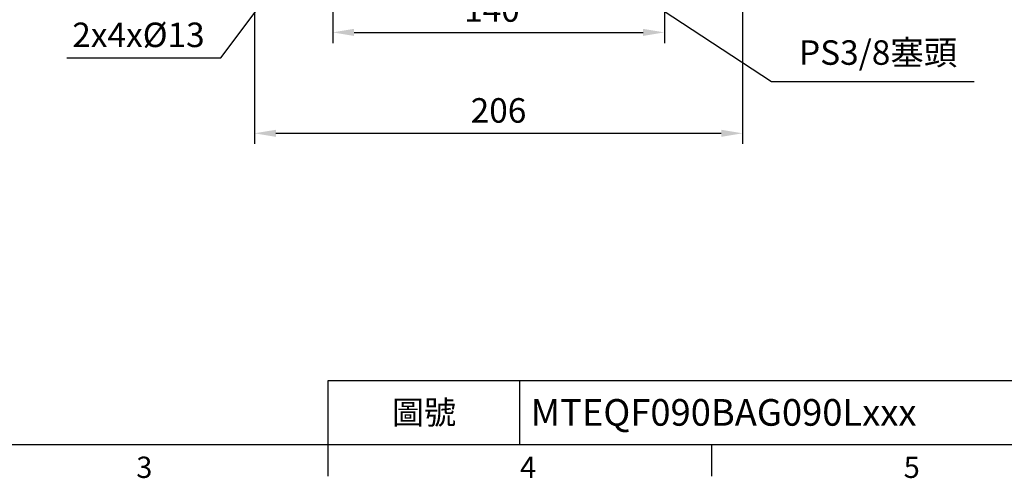
# Model space of a CAD drawing. Units: millimetres. Extents: x -32 to 1260, y -18 to 882.
# Drawn here: x 327 to 742, y -14 to 179 of the extents above; entities that cross this region are included whole.
import ezdxf
from ezdxf.enums import TextEntityAlignment as Align

# ---------------------------------------------------------------- set-up
doc = ezdxf.new("R2010")
doc.units = ezdxf.units.MM
doc.header["$LTSCALE"] = 5
doc.layers.add('DIM', color=3, linetype='Continuous')
doc.styles.add('ATTDEF', font='txt')
doc.styles.get("Standard").update_dxf_attribs({"font": 'simplex.shx'})
doc.dimstyles.new('C', dxfattribs={"dimscale": 4.5, "dimtxt": 2.3, "dimasz": 2, "dimexe": 1, "dimexo": 1, "dimgap": 1, "dimtad": 1, "dimtoh": 1, "dimdec": 4, "dimdsep": 46, "dimtxsty": 'Standard', "dimcen": 0, "dimclrd": 256, "dimclre": 256, "dimclrt": 256, "dimadec": 0, "dimazin": 0, "dimtfac": 0.6, "dimtdec": 4, "dimtofl": 0, "dimtmove": 0, "dimatfit": 3, "dimfxl": 0, "dimtolj": 1, "dimarcsym": 0})
doc.dimstyles.new('L', dxfattribs={"dimscale": 4.5, "dimtxt": 2.3, "dimasz": 2, "dimexe": 1, "dimexo": 1, "dimgap": 1, "dimtad": 1, "dimdec": 3, "dimdsep": 46, "dimtxsty": 'Standard', "dimcen": 0, "dimclrd": 256, "dimclre": 256, "dimclrt": 256, "dimaunit": 1, "dimazin": 2, "dimtfac": 0.6, "dimtdec": 3, "dimtmove": 0, "dimatfit": 3, "dimfxl": 0, "dimtolj": 1, "dimarcsym": 0})

# ---------------------------------------------------------------- blocks, each defined once
blk = doc.blocks.new('GJA420')
at = {"color": 0}
for p, q in [((101.5, 6), (275, 6)), ((101.5, 0), (101.5, 6)), ((119.5, 0), (119.5, 6)), ((0, 0), (275, 0)), ((101.5, -3), (101.5, 0)), ((137.5, -3), (137.5, 0))]:
    blk.add_line(p, q, dxfattribs=at)
for s, p in [('3', (83.5, -3.155)), ('4', (119.5, -3.155)), ('5', (155.5, -3.155))]:
    blk.add_text(s, height=2, dxfattribs=at).set_placement(p)
at = {"color": 0, "insert": (110.5, 3), "char_height": 2.2, "width": 7, "attachment_point": 5}
blk.add_mtext('\\f標楷體|b0|i0|c136|p65;圖號', dxfattribs=at)
at = {"color": 4, "style": 'ATTDEF'}
for tag, p in [('版本', (236.5, 3)), ('比例', (200.5, 3))]:
    blk.add_attdef(tag, text='', height=2.5, dxfattribs=at).set_placement(p, align=Align.MIDDLE_CENTER)
blk.add_attdef('料號', text='', height=2.5, dxfattribs=at).set_placement((120.5, 3), align=Align.MIDDLE_LEFT)
blk = doc.blocks.new('*D5')
at = {"layer": 'Defpoints', "color": 0}
for p in [(458.72, 210.34), (598.72, 208.71), (598.72, 174.1)]:
    blk.add_point(p, dxfattribs=at)
at = {"layer": 'DIM', "lineweight": -2}
for p, q in [((458.72, 205.84), (458.72, 169.6)), ((598.72, 204.21), (598.72, 169.6)), ((467.72, 174.1), (589.72, 174.1))]:
    blk.add_line(p, q, dxfattribs=at)
at = {"layer": 'DIM'}
for points in [[(467.72, 175.6), (467.72, 172.6), (458.72, 174.1)], [(589.72, 175.6), (589.72, 172.6), (598.72, 174.1)]]:
    blk.add_solid(points, dxfattribs=at)
at = {"layer": 'DIM', "insert": (525.93, 183.77), "char_height": 10.35, "attachment_point": 5}
blk.add_mtext('\\A1;140', dxfattribs=at)
blk = doc.blocks.new('*D6')
at = {"layer": 'Defpoints', "color": 0}
for p in [(425.72, 224.57), (631.72, 223.57), (631.72, 131.45)]:
    blk.add_point(p, dxfattribs=at)
at = {"layer": 'DIM', "lineweight": -2}
for p, q in [((425.72, 220.07), (425.72, 126.95)), ((631.72, 219.07), (631.72, 126.95)), ((434.72, 131.45), (622.72, 131.45))]:
    blk.add_line(p, q, dxfattribs=at)
at = {"layer": 'DIM'}
for points in [[(434.72, 132.95), (434.72, 129.95), (425.72, 131.45)], [(622.72, 132.95), (622.72, 129.95), (631.72, 131.45)]]:
    blk.add_solid(points, dxfattribs=at)
at = {"layer": 'DIM', "insert": (528.7, 141.13), "char_height": 10.35, "attachment_point": 5}
blk.add_mtext('\\A1;206', dxfattribs=at)
blk = doc.blocks.new('*D7')
at = {"layer": 'Defpoints', "color": 0}
for p in [(468.23, 238.97), (455.93, 222.57)]:
    blk.add_point(p, dxfattribs=at)
at = {"layer": 'DIM', "lineweight": -2}
for p, q in [((411.5, 163.39), (450.52, 215.37)), ((346.38, 163.39), (411.5, 163.39))]:
    blk.add_line(p, q, dxfattribs=at)
at = {"layer": 'DIM'}
blk.add_solid([(449.32, 216.27), (451.72, 214.47), (455.93, 222.57)], dxfattribs=at)
at = {"layer": 'DIM', "insert": (376.69, 173.07), "char_height": 10.35, "attachment_point": 5}
blk.add_mtext('\\A1;2x4x%%C13', dxfattribs=at)
blk = doc.blocks.new('*D8')
at = {"layer": 'Defpoints', "color": 0}
for p in [(511.6, 240.31), (528.72, 229.04)]:
    blk.add_point(p, dxfattribs=at)
at = {"layer": 'DIM', "lineweight": -2}
for p, q in [((643.93, 153.19), (536.24, 224.09)), ((729.5, 153.19), (643.93, 153.19))]:
    blk.add_line(p, q, dxfattribs=at)
at = {"layer": 'DIM'}
blk.add_solid([(537.06, 225.34), (535.41, 222.84), (528.72, 229.04)], dxfattribs=at)
at = {"layer": 'DIM', "insert": (688.97, 165.58), "char_height": 10.35, "attachment_point": 5}
blk.add_mtext('\\A1;PS3/8{\\fPMingLiU|b0|i0|c136|p18;塞頭}', dxfattribs=at)

msp = doc.modelspace()

# ---------------------------------------------------------------- block references
at = {"layer": 'DIM'}
ref = msp.add_blockref('GJA420', (0, 0), dxfattribs=dict(at, xscale=4.5, yscale=4.5, zscale=4.5))
ref.add_attrib('料號', 'MTEQF090BAG090Lxxx', dxfattribs={"layer": '0', "color": 4, "height": 11.25, "style": 'ATTDEF'}).set_placement((542.25, 13.5), align=Align.MIDDLE_LEFT)

# ---------------------------------------------------------------- dimensions: what is measured, and where the dimension line sits
for p1, p2, text, picture, middle in [((468.232514, 238.965904), (455.925409, 222.571235), '2x4x%%C13', '*D7', (376.689883, 163.391591)), ((511.596568, 240.310458), (528.719174, 229.038086), 'PS3/8{\\fPMingLiU|b0|i0|c136|p18;塞頭}', '*D8', (688.96524, 153.193225))]:
    dim = msp.add_diameter_dim_2p(p1=p1, p2=p2, text=text, dimstyle='C', dxfattribs=at)
    dim.commit()
    dim.dimension.update_dxf_attribs({"geometry": picture, "text_midpoint": middle, "dimtype": 163})
for base, p1, p2, picture, middle in [((631.721266, 131.453018), (425.721266, 224.571232), (631.721266, 223.571237), '*D6', (528.704991, 131.453018)), ((598.721266, 174.099028), (458.721266, 210.335638), (598.721266, 208.707873), '*D5', (525.925409, 174.099028))]:
    dim = msp.add_linear_dim(base=base, p1=p1, p2=p2, dimstyle='L', dxfattribs=at)
    dim.commit()
    dim.dimension.update_dxf_attribs({"geometry": picture, "text_midpoint": middle, "dimtype": 160})

doc.saveas('drawing.dxf')
